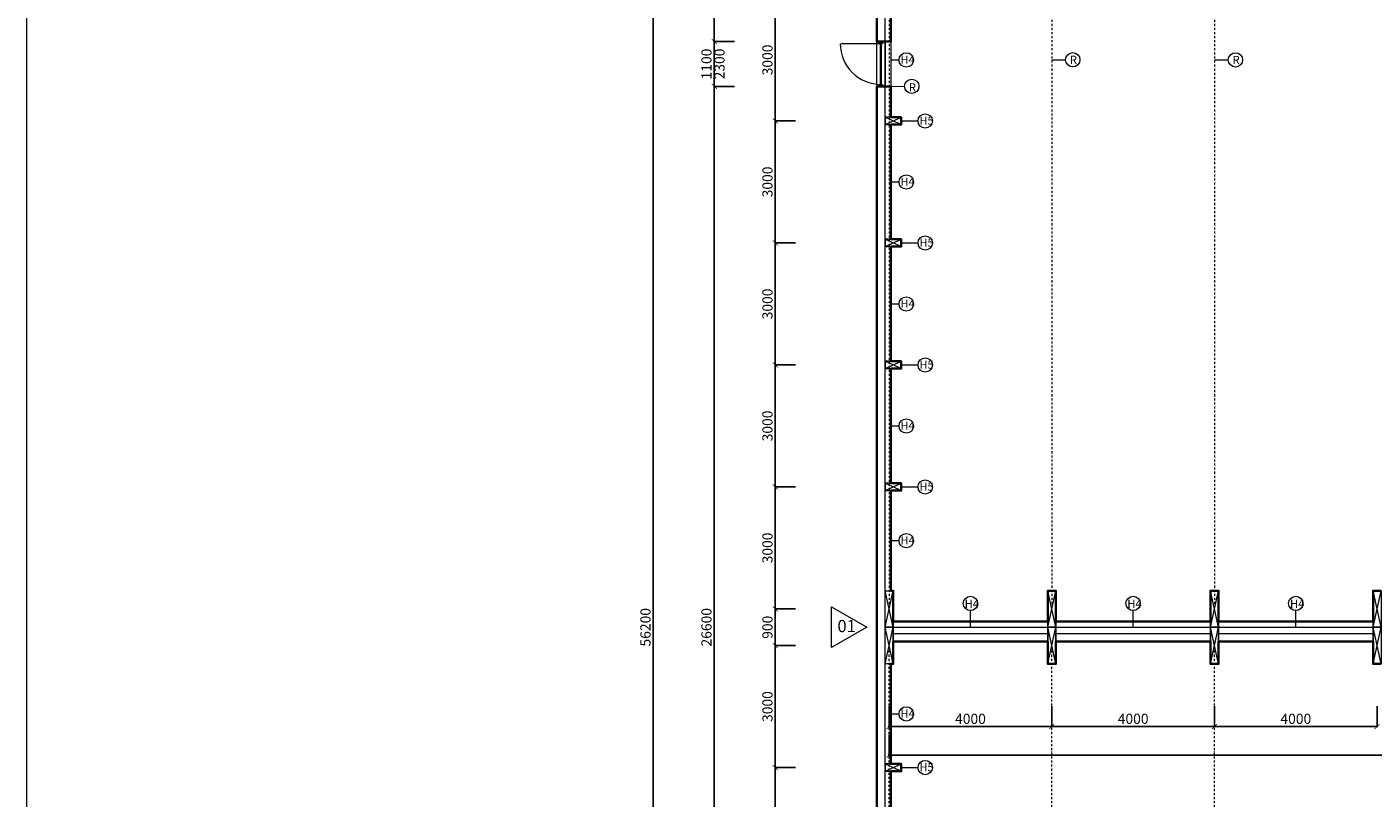
# Model space of a CAD drawing. Units: millimetres. Extents: x 507298 to 2683286, y -11225 to 204320.
# Drawn here: x 507298 to 540400, y 147454 to 166416 of the extents above; entities that cross this region are included whole.
import ezdxf

# ---------------------------------------------------------------- set-up
doc = ezdxf.new("R2010")
doc.units = ezdxf.units.MM
doc.linetypes.add('DASHDOT', pattern=[1, 0.5, -0.25, 0, -0.25])
doc.layers.add('25mm_HRUBKA Ć.', color=7, linetype='Continuous', lineweight=35)
for name, color, linetype in [('Izolácia', 102, 'Continuous'), ('Koty', 250, 'Continuous'), ('SSV', 140, 'Continuous'), ('Stĺp - hala', 10, 'Continuous')]:
    doc.layers.add(name, color=color, linetype=linetype)
doc.layers.add('Vyrez', color=214, linetype='Continuous', plot=False)
doc.styles.add('DIN', font='isocp.shx')
doc.styles.add('DIN_1', font='isocp.shx')
doc.styles.get("Standard").update_dxf_attribs({"font": 'iso.shx'})
doc.dimstyles.new('VYKRES', dxfattribs={"dimscale": 0, "dimtxt": 250, "dimasz": 125, "dimexe": 1.25, "dimexo": 0.625, "dimgap": 35, "dimtad": 1, "dimdec": 0, "dimtxsty": 'DIN', "dimblk": 'ARCHTICK', "dimcen": 25, "dimdle": 20, "dimadec": 0, "dimazin": 0, "dimtfac": 1, "dimtdec": 0, "dimtmove": 0, "dimatfit": 3, "dimldrblk": 'ARCHTICK', "dimfxl": 500, "dimfxlon": 1, "dimarcsym": 1})

# ---------------------------------------------------------------- blocks, each defined once
blk = doc.blocks.new('Stĺp 180x400mm')
at = {"lineweight": 9}
for p, q in [((158119, 482219), (158299, 482619)), ((158299, 482219), (158119, 482619))]:
    blk.add_line(p, q, dxfattribs=at)
blk.add_lwpolyline([(158119, 482219), (158299, 482219), (158299, 482619), (158119, 482619)], close=True, dxfattribs=at)
blk = doc.blocks.new('_ArchTick')
at = {"color": 0, "linetype": 'ByBlock', "const_width": 0.15}
blk.add_lwpolyline([(-0.5, -0.5), (0.5, 0.5)], dxfattribs=at)
blk = doc.blocks.new('*D1960')
at = {"layer": 'Defpoints', "color": 0, "linetype": 'Continuous', "ltscale": 100, "transparency": 16777216}
for p in [(524200, 164954), (527400, 164954), (527400, 138354)]:
    blk.add_point(p, dxfattribs=at)
at = {"layer": 'Koty', "color": 0, "linetype": 'Continuous', "lineweight": -2, "ltscale": 100, "transparency": 16777216}
for p, q in [((524700, 164954), (524198, 164954)), ((524200, 138334), (524200, 164974)), ((524700, 138354), (524198, 138354))]:
    blk.add_line(p, q, dxfattribs=at)
at = {"layer": 'Koty', "color": 0, "linetype": 'Continuous', "lineweight": -2, "ltscale": 100, "transparency": 16777216, "xscale": 125, "yscale": 125, "zscale": 125}
for p, rotation in [((524200, 164954), 90), ((524200, 138354), 270)]:
    blk.add_blockref('_ArchTick', p, dxfattribs=dict(at, rotation=rotation))
at = {"layer": 'Koty', "color": 0, "linetype": 'Continuous', "lineweight": 9, "ltscale": 100, "transparency": 16777216, "insert": (524040, 151654), "char_height": 250, "attachment_point": 5, "rotation": 90, "style": 'DIN'}
blk.add_mtext('26600', dxfattribs=at)
blk = doc.blocks.new('*D1961')
at = {"layer": 'Defpoints', "color": 0, "linetype": 'Continuous', "ltscale": 100, "transparency": 16777216}
for p in [(524200, 166054), (527400, 166054), (527400, 164954)]:
    blk.add_point(p, dxfattribs=at)
at = {"layer": 'Koty', "color": 0, "linetype": 'Continuous', "lineweight": -2, "ltscale": 100, "transparency": 16777216}
for p, q in [((524700, 166054), (524198, 166054)), ((524200, 164934), (524200, 166074)), ((524700, 164954), (524198, 164954))]:
    blk.add_line(p, q, dxfattribs=at)
at = {"layer": 'Koty', "color": 0, "linetype": 'Continuous', "lineweight": -2, "ltscale": 100, "transparency": 16777216, "xscale": 125, "yscale": 125, "zscale": 125}
for p, rotation in [((524200, 166054), 90), ((524200, 164954), 270)]:
    blk.add_blockref('_ArchTick', p, dxfattribs=dict(at, rotation=rotation))
at = {"layer": 'Koty', "color": 0, "linetype": 'Continuous', "lineweight": 9, "ltscale": 100, "transparency": 16777216, "char_height": 250, "attachment_point": 5, "rotation": 90, "style": 'DIN'}
for s, insert in [('1100', (524040, 165504)), ('2300', (524360, 165504))]:
    blk.add_mtext(s, dxfattribs=dict(at, insert=insert))
blk = doc.blocks.new('*D1962')
at = {"layer": 'Defpoints', "color": 0, "linetype": 'Continuous', "ltscale": 100, "transparency": 16777216}
for p in [(524200, 179754), (527300, 179754), (527400, 166054)]:
    blk.add_point(p, dxfattribs=at)
at = {"layer": 'Koty', "color": 0, "linetype": 'Continuous', "lineweight": -2, "ltscale": 100, "transparency": 16777216}
for p, q in [((524700, 179754), (524198, 179754)), ((524200, 166034), (524200, 179774)), ((524700, 166054), (524198, 166054))]:
    blk.add_line(p, q, dxfattribs=at)
at = {"layer": 'Koty', "color": 0, "linetype": 'Continuous', "lineweight": -2, "ltscale": 100, "transparency": 16777216, "xscale": 125, "yscale": 125, "zscale": 125}
for p, rotation in [((524200, 179754), 90), ((524200, 166054), 270)]:
    blk.add_blockref('_ArchTick', p, dxfattribs=dict(at, rotation=rotation))
at = {"layer": 'Koty', "color": 0, "linetype": 'Continuous', "lineweight": 9, "ltscale": 100, "transparency": 16777216, "insert": (524040, 172904), "char_height": 250, "attachment_point": 5, "rotation": 90, "style": 'DIN'}
blk.add_mtext('13700', dxfattribs=at)
blk = doc.blocks.new('*D1963')
at = {"layer": 'Defpoints', "color": 0, "linetype": 'Continuous', "ltscale": 100, "transparency": 16777216}
for p in [(528200, 179754), (522700, 123554), (528200, 123554)]:
    blk.add_point(p, dxfattribs=at)
at = {"layer": 'Koty', "color": 0, "linetype": 'Continuous', "lineweight": -2, "ltscale": 100, "transparency": 16777216}
for p, q in [((523200, 179754), (522698, 179754)), ((522700, 179774), (522700, 123534)), ((523200, 123554), (522698, 123554))]:
    blk.add_line(p, q, dxfattribs=at)
at = {"layer": 'Koty', "color": 0, "linetype": 'Continuous', "lineweight": -2, "ltscale": 100, "transparency": 16777216, "xscale": 125, "yscale": 125, "zscale": 125}
for p, rotation in [((522700, 179754), 90), ((522700, 123554), 270)]:
    blk.add_blockref('_ArchTick', p, dxfattribs=dict(at, rotation=rotation))
at = {"layer": 'Koty', "color": 0, "linetype": 'Continuous', "lineweight": 9, "ltscale": 100, "transparency": 16777216, "insert": (522540, 151654), "char_height": 250, "attachment_point": 5, "rotation": 90, "style": 'DIN'}
blk.add_mtext('56200', dxfattribs=at)
blk = doc.blocks.new('200x900  Stĺp')
at = {"layer": 'Stĺp - hala', "lineweight": 9}
blk.add_lwpolyline([(662008, 130665), (662008, 129765), (661808, 129765), (661808, 130665)], close=True, dxfattribs=at)
for points in [[(661808, 129765), (662008, 130665)], [(662008, 129765), (661808, 130665)]]:
    blk.add_lwpolyline(points, dxfattribs=at)
blk = doc.blocks.new('*D1968')
at = {"layer": 'Defpoints', "color": 0, "linetype": 'Continuous', "ltscale": 100, "transparency": 16777216}
for p in [(569600, 151654), (528500, 150754), (569600, 148509)]:
    blk.add_point(p, dxfattribs=at)
at = {"layer": 'Koty', "color": 0, "linetype": 'Continuous', "lineweight": -2, "ltscale": 100, "transparency": 16777216}
for p, q in [((528500, 149009), (528500, 148508)), ((569600, 149009), (569600, 148508)), ((528480, 148509), (569620, 148509))]:
    blk.add_line(p, q, dxfattribs=at)
at = {"layer": 'Koty', "color": 0, "linetype": 'Continuous', "lineweight": -2, "ltscale": 100, "transparency": 16777216, "xscale": 125, "yscale": 125, "zscale": 125, "rotation": 180}
blk.add_blockref('_ArchTick', (528500, 148509), dxfattribs=at)
at = {"layer": 'Koty', "color": 0, "linetype": 'Continuous', "lineweight": -2, "ltscale": 100, "transparency": 16777216, "xscale": 125, "yscale": 125, "zscale": 125}
blk.add_blockref('_ArchTick', (569600, 148509), dxfattribs=at)
at = {"layer": 'Koty', "color": 0, "linetype": 'Continuous', "lineweight": 9, "ltscale": 100, "transparency": 16777216, "insert": (549050, 148669), "char_height": 250, "attachment_point": 5, "style": 'DIN'}
blk.add_mtext('41100', dxfattribs=at)
blk = doc.blocks.new('*D2038')
at = {"layer": 'Defpoints', "color": 0, "linetype": 'Continuous', "ltscale": 100, "transparency": 16777216}
for p in [(525700, 148204), (528600, 148204), (528600, 145204)]:
    blk.add_point(p, dxfattribs=at)
at = {"layer": 'Koty', "color": 0, "linetype": 'Continuous', "lineweight": -2, "ltscale": 100, "transparency": 16777216}
for p, q in [((526200, 148204), (525698, 148204)), ((525700, 145184), (525700, 148224)), ((526200, 145204), (525698, 145204))]:
    blk.add_line(p, q, dxfattribs=at)
at = {"layer": 'Koty', "color": 0, "linetype": 'Continuous', "lineweight": -2, "ltscale": 100, "transparency": 16777216, "xscale": 125, "yscale": 125, "zscale": 125}
for p, rotation in [((525700, 148204), 90), ((525700, 145204), 270)]:
    blk.add_blockref('_ArchTick', p, dxfattribs=dict(at, rotation=rotation))
at = {"layer": 'Koty', "color": 0, "linetype": 'Continuous', "lineweight": 9, "ltscale": 100, "transparency": 16777216, "insert": (525540, 146704), "char_height": 250, "attachment_point": 5, "rotation": 90, "style": 'DIN'}
blk.add_mtext('3000', dxfattribs=at)
blk = doc.blocks.new('*D2039')
at = {"layer": 'Defpoints', "color": 0, "linetype": 'Continuous', "ltscale": 100, "transparency": 16777216}
for p in [(525700, 151204), (528500, 151204), (528600, 148204)]:
    blk.add_point(p, dxfattribs=at)
at = {"layer": 'Koty', "color": 0, "linetype": 'Continuous', "lineweight": -2, "ltscale": 100, "transparency": 16777216}
for p, q in [((526200, 151204), (525698, 151204)), ((525700, 148184), (525700, 151224)), ((526200, 148204), (525698, 148204))]:
    blk.add_line(p, q, dxfattribs=at)
at = {"layer": 'Koty', "color": 0, "linetype": 'Continuous', "lineweight": -2, "ltscale": 100, "transparency": 16777216, "xscale": 125, "yscale": 125, "zscale": 125}
for p, rotation in [((525700, 151204), 90), ((525700, 148204), 270)]:
    blk.add_blockref('_ArchTick', p, dxfattribs=dict(at, rotation=rotation))
at = {"layer": 'Koty', "color": 0, "linetype": 'Continuous', "lineweight": 9, "ltscale": 100, "transparency": 16777216, "insert": (525540, 149704), "char_height": 250, "attachment_point": 5, "rotation": 90, "style": 'DIN'}
blk.add_mtext('3000', dxfattribs=at)
blk = doc.blocks.new('*D2040')
at = {"layer": 'Defpoints', "color": 0, "linetype": 'Continuous', "ltscale": 100, "transparency": 16777216}
for p in [(525700, 152104), (528500, 152104), (528500, 151204)]:
    blk.add_point(p, dxfattribs=at)
at = {"layer": 'Koty', "color": 0, "linetype": 'Continuous', "lineweight": -2, "ltscale": 100, "transparency": 16777216}
for p, q in [((526200, 152104), (525698, 152104)), ((525700, 151184), (525700, 152124)), ((526200, 151204), (525698, 151204))]:
    blk.add_line(p, q, dxfattribs=at)
at = {"layer": 'Koty', "color": 0, "linetype": 'Continuous', "lineweight": -2, "ltscale": 100, "transparency": 16777216, "xscale": 125, "yscale": 125, "zscale": 125}
for p, rotation in [((525700, 152104), 90), ((525700, 151204), 270)]:
    blk.add_blockref('_ArchTick', p, dxfattribs=dict(at, rotation=rotation))
at = {"layer": 'Koty', "color": 0, "linetype": 'Continuous', "lineweight": 9, "ltscale": 100, "transparency": 16777216, "insert": (525540, 151654), "char_height": 250, "attachment_point": 5, "rotation": 90, "style": 'DIN'}
blk.add_mtext('900', dxfattribs=at)
blk = doc.blocks.new('*D2041')
at = {"layer": 'Defpoints', "color": 0, "linetype": 'Continuous', "ltscale": 100, "transparency": 16777216}
for p in [(525700, 155104), (528600, 155104), (528500, 152104)]:
    blk.add_point(p, dxfattribs=at)
at = {"layer": 'Koty', "color": 0, "linetype": 'Continuous', "lineweight": -2, "ltscale": 100, "transparency": 16777216}
for p, q in [((526200, 155104), (525698, 155104)), ((525700, 152084), (525700, 155124)), ((526200, 152104), (525698, 152104))]:
    blk.add_line(p, q, dxfattribs=at)
at = {"layer": 'Koty', "color": 0, "linetype": 'Continuous', "lineweight": -2, "ltscale": 100, "transparency": 16777216, "xscale": 125, "yscale": 125, "zscale": 125}
for p, rotation in [((525700, 155104), 90), ((525700, 152104), 270)]:
    blk.add_blockref('_ArchTick', p, dxfattribs=dict(at, rotation=rotation))
at = {"layer": 'Koty', "color": 0, "linetype": 'Continuous', "lineweight": 9, "ltscale": 100, "transparency": 16777216, "insert": (525540, 153604), "char_height": 250, "attachment_point": 5, "rotation": 90, "style": 'DIN'}
blk.add_mtext('3000', dxfattribs=at)
blk = doc.blocks.new('*D2042')
at = {"layer": 'Defpoints', "color": 0, "linetype": 'Continuous', "ltscale": 100, "transparency": 16777216}
for p in [(525700, 158104), (528600, 158104), (528600, 155104)]:
    blk.add_point(p, dxfattribs=at)
at = {"layer": 'Koty', "color": 0, "linetype": 'Continuous', "lineweight": -2, "ltscale": 100, "transparency": 16777216}
for p, q in [((526200, 158104), (525698, 158104)), ((525700, 155084), (525700, 158124)), ((526200, 155104), (525698, 155104))]:
    blk.add_line(p, q, dxfattribs=at)
at = {"layer": 'Koty', "color": 0, "linetype": 'Continuous', "lineweight": -2, "ltscale": 100, "transparency": 16777216, "xscale": 125, "yscale": 125, "zscale": 125}
for p, rotation in [((525700, 158104), 90), ((525700, 155104), 270)]:
    blk.add_blockref('_ArchTick', p, dxfattribs=dict(at, rotation=rotation))
at = {"layer": 'Koty', "color": 0, "linetype": 'Continuous', "lineweight": 9, "ltscale": 100, "transparency": 16777216, "insert": (525540, 156604), "char_height": 250, "attachment_point": 5, "rotation": 90, "style": 'DIN'}
blk.add_mtext('3000', dxfattribs=at)
blk = doc.blocks.new('*D2043')
at = {"layer": 'Defpoints', "color": 0, "linetype": 'Continuous', "ltscale": 100, "transparency": 16777216}
for p in [(525700, 161104), (528600, 161104), (528600, 158104)]:
    blk.add_point(p, dxfattribs=at)
at = {"layer": 'Koty', "color": 0, "linetype": 'Continuous', "lineweight": -2, "ltscale": 100, "transparency": 16777216}
for p, q in [((526200, 161104), (525698, 161104)), ((525700, 158084), (525700, 161124)), ((526200, 158104), (525698, 158104))]:
    blk.add_line(p, q, dxfattribs=at)
at = {"layer": 'Koty', "color": 0, "linetype": 'Continuous', "lineweight": -2, "ltscale": 100, "transparency": 16777216, "xscale": 125, "yscale": 125, "zscale": 125}
for p, rotation in [((525700, 161104), 90), ((525700, 158104), 270)]:
    blk.add_blockref('_ArchTick', p, dxfattribs=dict(at, rotation=rotation))
at = {"layer": 'Koty', "color": 0, "linetype": 'Continuous', "lineweight": 9, "ltscale": 100, "transparency": 16777216, "insert": (525540, 159604), "char_height": 250, "attachment_point": 5, "rotation": 90, "style": 'DIN'}
blk.add_mtext('3000', dxfattribs=at)
blk = doc.blocks.new('*D2044')
at = {"layer": 'Defpoints', "color": 0, "linetype": 'Continuous', "ltscale": 100, "transparency": 16777216}
for p in [(525700, 164104), (528600, 164104), (528600, 161104)]:
    blk.add_point(p, dxfattribs=at)
at = {"layer": 'Koty', "color": 0, "linetype": 'Continuous', "lineweight": -2, "ltscale": 100, "transparency": 16777216}
for p, q in [((526200, 164104), (525698, 164104)), ((525700, 161084), (525700, 164124)), ((526200, 161104), (525698, 161104))]:
    blk.add_line(p, q, dxfattribs=at)
at = {"layer": 'Koty', "color": 0, "linetype": 'Continuous', "lineweight": -2, "ltscale": 100, "transparency": 16777216, "xscale": 125, "yscale": 125, "zscale": 125}
for p, rotation in [((525700, 164104), 90), ((525700, 161104), 270)]:
    blk.add_blockref('_ArchTick', p, dxfattribs=dict(at, rotation=rotation))
at = {"layer": 'Koty', "color": 0, "linetype": 'Continuous', "lineweight": 9, "ltscale": 100, "transparency": 16777216, "insert": (525540, 162604), "char_height": 250, "attachment_point": 5, "rotation": 90, "style": 'DIN'}
blk.add_mtext('3000', dxfattribs=at)
blk = doc.blocks.new('*D2045')
at = {"layer": 'Defpoints', "color": 0, "linetype": 'Continuous', "ltscale": 100, "transparency": 16777216}
for p in [(525700, 167104), (528600, 167104), (528600, 164104)]:
    blk.add_point(p, dxfattribs=at)
at = {"layer": 'Koty', "color": 0, "linetype": 'Continuous', "lineweight": -2, "ltscale": 100, "transparency": 16777216}
for p, q in [((526200, 167104), (525698, 167104)), ((525700, 164084), (525700, 167124)), ((526200, 164104), (525698, 164104))]:
    blk.add_line(p, q, dxfattribs=at)
at = {"layer": 'Koty', "color": 0, "linetype": 'Continuous', "lineweight": -2, "ltscale": 100, "transparency": 16777216, "xscale": 125, "yscale": 125, "zscale": 125}
for p, rotation in [((525700, 167104), 90), ((525700, 164104), 270)]:
    blk.add_blockref('_ArchTick', p, dxfattribs=dict(at, rotation=rotation))
at = {"layer": 'Koty', "color": 0, "linetype": 'Continuous', "lineweight": 9, "ltscale": 100, "transparency": 16777216, "insert": (525540, 165604), "char_height": 250, "attachment_point": 5, "rotation": 90, "style": 'DIN'}
blk.add_mtext('3000', dxfattribs=at)
blk = doc.blocks.new('*D2051')
at = {"layer": 'Defpoints', "color": 0, "ltscale": 100, "transparency": 16777216}
for p in [(528500, 151204), (532500, 151204), (532500, 149211)]:
    blk.add_point(p, dxfattribs=at)
at = {"layer": 'Koty', "color": 0, "lineweight": -2, "ltscale": 100, "transparency": 16777216}
for p, q in [((528500, 149711), (528500, 149209)), ((532500, 149711), (532500, 149209)), ((528480, 149211), (532520, 149211))]:
    blk.add_line(p, q, dxfattribs=at)
at = {"layer": 'Koty', "color": 0, "lineweight": -2, "ltscale": 100, "transparency": 16777216, "xscale": 125, "yscale": 125, "zscale": 125, "rotation": 180}
blk.add_blockref('_ArchTick', (528500, 149211), dxfattribs=at)
at = {"layer": 'Koty', "color": 0, "lineweight": -2, "ltscale": 100, "transparency": 16777216, "xscale": 125, "yscale": 125, "zscale": 125}
blk.add_blockref('_ArchTick', (532500, 149211), dxfattribs=at)
at = {"layer": 'Koty', "color": 0, "ltscale": 100, "transparency": 16777216, "insert": (530500, 149371), "char_height": 250, "attachment_point": 5, "style": 'DIN'}
blk.add_mtext('4000', dxfattribs=at)
blk = doc.blocks.new('*D2052')
at = {"layer": 'Defpoints', "color": 0, "ltscale": 100, "transparency": 16777216}
for p in [(532500, 151204), (536500, 151204), (536500, 149211)]:
    blk.add_point(p, dxfattribs=at)
at = {"layer": 'Koty', "color": 0, "lineweight": -2, "ltscale": 100, "transparency": 16777216}
for p, q in [((532500, 149711), (532500, 149209)), ((536500, 149711), (536500, 149209)), ((532480, 149211), (536520, 149211))]:
    blk.add_line(p, q, dxfattribs=at)
at = {"layer": 'Koty', "color": 0, "lineweight": -2, "ltscale": 100, "transparency": 16777216, "xscale": 125, "yscale": 125, "zscale": 125, "rotation": 180}
blk.add_blockref('_ArchTick', (532500, 149211), dxfattribs=at)
at = {"layer": 'Koty', "color": 0, "lineweight": -2, "ltscale": 100, "transparency": 16777216, "xscale": 125, "yscale": 125, "zscale": 125}
blk.add_blockref('_ArchTick', (536500, 149211), dxfattribs=at)
at = {"layer": 'Koty', "color": 0, "ltscale": 100, "transparency": 16777216, "insert": (534500, 149371), "char_height": 250, "attachment_point": 5, "style": 'DIN'}
blk.add_mtext('4000', dxfattribs=at)
blk = doc.blocks.new('*D2053')
at = {"layer": 'Defpoints', "color": 0, "ltscale": 100, "transparency": 16777216}
for p in [(536500, 151204), (540500, 151204), (540500, 149211)]:
    blk.add_point(p, dxfattribs=at)
at = {"layer": 'Koty', "color": 0, "lineweight": -2, "ltscale": 100, "transparency": 16777216}
for p, q in [((536500, 149711), (536500, 149209)), ((540500, 149711), (540500, 149209)), ((536480, 149211), (540520, 149211))]:
    blk.add_line(p, q, dxfattribs=at)
at = {"layer": 'Koty', "color": 0, "lineweight": -2, "ltscale": 100, "transparency": 16777216, "xscale": 125, "yscale": 125, "zscale": 125, "rotation": 180}
blk.add_blockref('_ArchTick', (536500, 149211), dxfattribs=at)
at = {"layer": 'Koty', "color": 0, "lineweight": -2, "ltscale": 100, "transparency": 16777216, "xscale": 125, "yscale": 125, "zscale": 125}
blk.add_blockref('_ArchTick', (540500, 149211), dxfattribs=at)
at = {"layer": 'Koty', "color": 0, "ltscale": 100, "transparency": 16777216, "insert": (538500, 149371), "char_height": 250, "attachment_point": 5, "style": 'DIN'}
blk.add_mtext('4000', dxfattribs=at)

msp = doc.modelspace()

# ---------------------------------------------------------------- linework, layer by layer
at = {"layer": '25mm_HRUBKA Ć.', "ltscale": 100, "transparency": 33554687}
for points in [[(528539.7, 166053.66), (528199.7, 166053.66), (528199.7, 179753.66), (528199.7, 179753.66)], [(528799.7, 173193.66), (528799.7, 173013.66), (528539.7, 173013.66), (528539.7, 170193.66), (528799.7, 170193.66), (528799.7, 170013.66), (528539.7, 170013.66), (528539.7, 167193.66), (528799.7, 167193.66), (528799.7, 167013.66), (528539.7, 167013.66), (528539.7, 166053.66)], [(528299.7, 164953.66), (528299.7, 166053.66)], [(528299.7, 138353.66), (528199.7, 138353.66), (528199.7, 164953.66), (528539.7, 164953.66)], [(528539.7, 164953.66), (528539.7, 164193.66), (528799.7, 164193.66), (528799.7, 164013.66), (528539.7, 164013.66), (528539.7, 161193.66), (528799.7, 161193.66), (528799.7, 161013.66), (528539.7, 161013.66), (528539.7, 158193.66), (528799.7, 158193.66), (528799.7, 158013.66), (528539.7, 158013.66), (528539.7, 155193.66), (528799.7, 155193.66), (528799.7, 155013.66), (528539.7, 155013.66), (528539.7, 152553.66)], [(528539.7, 152553.66), (528599.7, 152553.66), (528599.7, 151793.66), (532399.7, 151793.66), (532399.7, 152553.66), (532599.7, 152553.66), (532599.7, 151793.66), (536399.7, 151793.66), (536399.7, 152553.66), (536599.7, 152553.66), (536599.7, 151793.66), (540399.7, 151793.66), (540399.7, 152553.66), (540599.7, 152553.66)], [(528539.7, 150753.66), (528599.7, 150753.66), (528599.7, 151303.66), (532399.7, 151303.66), (532399.7, 150753.66), (532599.7, 150753.66), (532599.7, 151303.66), (536399.7, 151303.66), (536399.7, 150753.66), (536599.7, 150753.66), (536599.7, 151303.66), (540399.7, 151303.66), (540399.7, 150753.66), (540599.7, 150753.66)], [(528539.7, 138353.66), (528539.7, 139113.66), (528799.7, 139113.66), (528799.7, 139293.66), (528539.7, 139293.66), (528539.7, 142113.66), (528799.7, 142113.66), (528799.7, 142293.66), (528539.7, 142293.66), (528539.7, 145113.66), (528799.7, 145113.66), (528799.7, 145293.66), (528539.7, 145293.66), (528539.7, 148113.66), (528799.7, 148113.66), (528799.7, 148293.66), (528539.7, 148293.66), (528539.7, 150753.66)]]:
    msp.add_lwpolyline(points, dxfattribs=at)
at = {"layer": 'Izolácia', "lineweight": 9, "transparency": 33554687}
for points in [[(588799.7, 133513.66), (588799.7, 123553.66), (528199.7, 123553.66), (528199.7, 179753.66), (588799.7, 179753.66), (588799.7, 166758.66)], [(588599.7, 133423.66), (588599.7, 123753.66), (528399.7, 123753.66), (528399.7, 179553.66), (588599.7, 179553.66), (588599.7, 139183.66)]]:
    msp.add_lwpolyline(points, dxfattribs=at)
for points in [[(528599.7, 151503.66), (532399.7, 151503.66), (532399.7, 151303.66), (528599.7, 151303.66)], [(532599.7, 151503.66), (536399.7, 151503.66), (536399.7, 151303.66), (532599.7, 151303.66)], [(536599.7, 151503.66), (540399.7, 151503.66), (540399.7, 151303.66), (536599.7, 151303.66)]]:
    msp.add_lwpolyline(points, close=True, dxfattribs=at)
at = {"layer": 'Koty', "linetype": 'Continuous', "lineweight": 9, "ltscale": 100, "transparency": 33554687}
for p, q in [((528539.7, 165603.66), (528744.7, 165603.66)), ((532499.7, 165605.85), (532839.7, 165608.03)), ((536499.7, 165603.66), (536839.7, 165605.85)), ((528539.7, 164953.66), (528879.7, 164955.85)), ((528799.7, 164103.66), (529209.7, 164103.66)), ((528539.7, 162603.66), (528744.7, 162603.66)), ((528799.7, 161103.66), (529209.7, 161103.66)), ((528539.7, 159603.66), (528744.7, 159603.66)), ((528799.7, 158103.66), (529209.7, 158103.66)), ((528539.7, 156603.66), (528744.7, 156603.66)), ((528799.7, 155103.66), (529209.7, 155103.66)), ((528539.7, 153783.66), (528744.7, 153783.66)), ((530499.7, 151653.66), (530499.7, 152063.66)), ((534499.7, 151653.66), (534499.7, 152063.66)), ((538499.7, 151653.66), (538499.7, 152063.66)), ((528539.7, 149523.66), (528744.7, 149523.66)), ((528799.7, 148203.66), (529209.7, 148203.66))]:
    msp.add_line(p, q, dxfattribs=at)
msp.add_lwpolyline([(527083.67, 151153.66), (527083.67, 152153.66), (527949.7, 151653.66), (527083.67, 151153.66)], dxfattribs=at)
for centre in [(528921.25, 165603.66), (533016.25, 165608.03), (537016.25, 165605.85), (529056.25, 164955.85), (529386.25, 164103.66), (528921.25, 162603.66), (529386.25, 161103.66), (528921.25, 159603.66), (529386.25, 158103.66), (528921.25, 156603.66), (529386.25, 155103.66), (528921.25, 153783.66), (530499.7, 152240.21), (534499.7, 152240.21), (538499.7, 152240.21), (528921.25, 149523.66), (529386.25, 148203.66)]:
    msp.add_circle(centre, 176.55, dxfattribs=at)
at = {"layer": 'SSV', "lineweight": 9, "transparency": 33554687}
for p, q in [((528309.7, 166003.66), (527309.7, 166003.66)), ((528299.7, 165003.66), (528299.7, 166003.66))]:
    msp.add_line(p, q, dxfattribs=at)
for points in [[(528399.7, 166053.66), (528399.7, 164953.66), (528199.7, 164953.66), (528199.7, 166053.66)], [(528264.7, 166053.66), (528334.7, 166053.66), (528334.7, 166003.66), (528264.7, 166003.66)], [(528264.7, 165003.66), (528334.7, 165003.66), (528334.7, 164953.66), (528264.7, 164953.66)]]:
    msp.add_lwpolyline(points, close=True, dxfattribs=at)
msp.add_arc((528299.7, 166003.66), 1000, 180, 270, dxfattribs=at)
at = {"layer": 'Stĺp - hala', "lineweight": 9, "transparency": 33554687}
for p, q in [((528539.7, 167013.66), (528539.7, 164193.66)), ((528539.7, 164013.66), (528539.7, 161193.66)), ((528539.7, 161013.66), (528539.7, 158193.66)), ((528539.7, 158013.66), (528539.7, 155193.66)), ((528539.7, 155013.66), (528539.7, 152553.66)), ((528599.7, 151793.66), (532399.7, 151793.66)), ((528599.7, 151653.66), (532399.7, 151653.66)), ((532599.7, 151793.66), (536399.7, 151793.66)), ((532599.7, 151653.66), (536399.7, 151653.66)), ((536599.7, 151793.66), (540399.7, 151793.66)), ((536599.7, 151653.66), (540399.7, 151653.66)), ((528599.7, 151503.66), (532399.7, 151503.66)), ((532599.7, 151503.66), (536399.7, 151503.66)), ((536599.7, 151503.66), (540399.7, 151503.66)), ((528539.7, 150753.66), (528539.7, 148293.66)), ((528539.7, 148113.66), (528539.7, 145293.66))]:
    msp.add_line(p, q, dxfattribs=at)
at = {"layer": 'Stĺp - hala', "linetype": 'DASHDOT', "lineweight": 18, "ltscale": 100, "transparency": 33554687}
for points in [[(528499.7, 179103.66), (528499.7, 152103.66)], [(532499.7, 179103.66), (532499.7, 152103.66)], [(536499.7, 179103.66), (536499.7, 152103.66)], [(528499.7, 124203.66), (528499.7, 151203.66)], [(532499.7, 124203.66), (532499.7, 151203.66)], [(536499.7, 124203.66), (536499.7, 151203.66)]]:
    msp.add_lwpolyline(points, dxfattribs=at)
at = {"layer": 'Vyrez', "linetype": 'Continuous', "lineweight": 9, "ltscale": 100, "transparency": 33554687}
msp.add_lwpolyline([(507298.29, 107653.37), (507298.29, 191753.37), (626198.29, 191753.37), (626198.29, 107653.37)], close=True, dxfattribs=at)

# ---------------------------------------------------------------- block references
at = {"layer": 'Koty', "lineweight": 9, "transparency": 33554687}
for p in [(-133408.06, 21888.45), (-129408.06, 21888.45), (-125408.06, 21888.45), (-121408.06, 21888.45), (-133408.06, 20988.45), (-129408.06, 20988.45), (-125408.06, 20988.45), (-121408.06, 20988.45)]:
    msp.add_blockref('200x900  Stĺp', p, dxfattribs=at)
at = {"layer": 'Stĺp - hala', "lineweight": 9, "transparency": 33554687, "rotation": 269.9999999999999}
for p in [(46180.71, 322313.01), (46180.71, 319313.01), (46180.71, 316313.01), (46180.71, 313313.01), (46180.71, 306413.01)]:
    msp.add_blockref('Stĺp 180x400mm', p, dxfattribs=at)

# ---------------------------------------------------------------- texts
at = {"layer": 'Koty', "linetype": 'Continuous', "lineweight": 9, "ltscale": 100, "transparency": 33554687, "style": 'DIN_1'}
for s, p in [('H4', (528778.88, 165513.05)), ('R', (532944.4, 165506.81)), ('R', (536944.4, 165504.62)), ('R', (528987.97, 164829.61)), ('H5', (529243.88, 164013.05)), ('H4', (528778.88, 162513.05)), ('H5', (529243.88, 161013.05)), ('H4', (528778.88, 159513.05)), ('H5', (529243.88, 158013.05)), ('H4', (528778.88, 156513.05)), ('H5', (529243.88, 155013.05)), ('H4', (528778.88, 153693.05)), ('H4', (530357.88, 152130.82)), ('H4', (534357.88, 152130.82)), ('H4', (538357.88, 152130.82)), ('H4', (528778.88, 149433.05)), ('H5', (529243.88, 148113.05))]:
    msp.add_text(s, height=200, dxfattribs=at).set_placement(p)
at = {"layer": 'Koty', "linetype": 'Continuous', "lineweight": 9, "ltscale": 100, "transparency": 33554687}
msp.add_text('01', height=300, dxfattribs=at).set_placement((527228.48, 151533.28))

# ---------------------------------------------------------------- dimensions: what is measured, and where the dimension line sits
for base, p1, p2, override, picture, middle in [((522699.7, 123553.66), (528199.7, 179753.66), (528199.7, 123553.66), {"dimscale": 1, "dimtmove": 2}, '*D1963', (522539.67, 151653.66)), ((525699.7, 167103.66), (528599.7, 164103.66), (528599.7, 167103.66), {"dimscale": 1}, '*D2045', (525539.7, 165603.66)), ((525699.7, 164103.66), (528599.7, 161103.66), (528599.7, 164103.66), {"dimscale": 1}, '*D2044', (525539.7, 162603.66)), ((525699.7, 161103.66), (528599.7, 158103.66), (528599.7, 161103.66), {"dimscale": 1}, '*D2043', (525539.7, 159603.66)), ((525699.7, 158103.66), (528599.7, 155103.66), (528599.7, 158103.66), {"dimscale": 1}, '*D2042', (525539.7, 156603.66)), ((525699.7, 155103.66), (528499.7, 152103.66), (528599.7, 155103.66), {"dimscale": 1}, '*D2041', (525539.7, 153603.66)), ((525699.7, 152103.66), (528499.7, 151203.66), (528499.7, 152103.66), {"dimscale": 1}, '*D2040', (525539.7, 151653.66)), ((525699.7, 151203.66), (528599.7, 148203.66), (528499.7, 151203.66), {"dimscale": 1}, '*D2039', (525539.7, 149703.66)), ((525699.7, 148203.66), (528599.7, 145203.66), (528599.7, 148203.66), {"dimscale": 1}, '*D2038', (525539.7, 146703.66))]:
    dim = msp.add_linear_dim(base=base, p1=p1, p2=p2, angle=90, dimstyle='VYKRES', override=override, dxfattribs=at)
    dim.commit()
    dim.dimension.update_dxf_attribs({"geometry": picture, "text_midpoint": middle})
for base, p1, p2, text, picture, middle in [((524199.7, 179753.66), (527399.7, 166053.66), (527299.7, 179753.66), '<>\\X ', '*D1962', (524199.7, 172903.66)), ((524199.7, 166053.66), (527399.7, 164953.66), (527399.7, 166053.66), '<>\\X 2300', '*D1961', (524199.7, 165503.66)), ((524199.7, 164953.66), (527399.7, 138353.66), (527399.7, 164953.66), '<>\\X ', '*D1960', (524199.7, 151653.66))]:
    dim = msp.add_linear_dim(base=base, p1=p1, p2=p2, angle=90, text=text, dimstyle='VYKRES', override={"dimscale": 1, "dimtxt": 250, "dimtmove": 2}, dxfattribs=at)
    dim.commit()
    dim.dimension.update_dxf_attribs({"geometry": picture, "text_midpoint": middle})
dim = msp.add_linear_dim(base=(569599.7, 148508.91), p1=(528499.7, 150753.66), p2=(569599.7, 151653.66), dimstyle='VYKRES', override={"dimscale": 1}, dxfattribs=at)
dim.commit()
dim.dimension.update_dxf_attribs({"geometry": '*D1968', "text_midpoint": (549049.7, 148668.91)})
at = {"layer": 'Koty', "ltscale": 100, "transparency": 33554687}
for base, p1, p2, override, picture, middle in [((532499.7, 149210.58), (528499.7, 151203.66), (532499.7, 151203.66), {"dimscale": 1}, '*D2051', (530499.7, 149370.58)), ((536499.7, 149210.58), (532499.7, 151203.66), (536499.7, 151203.66), {"dimscale": 1, "dimtmove": 1}, '*D2052', (534499.7, 149370.58)), ((540499.7, 149210.58), (536499.7, 151203.66), (540499.7, 151203.66), {"dimscale": 1, "dimtmove": 1}, '*D2053', (538499.7, 149370.58))]:
    dim = msp.add_linear_dim(base=base, p1=p1, p2=p2, dimstyle='VYKRES', override=override, dxfattribs=at)
    dim.commit()
    dim.dimension.update_dxf_attribs({"geometry": picture, "text_midpoint": middle})

doc.saveas('drawing.dxf')
